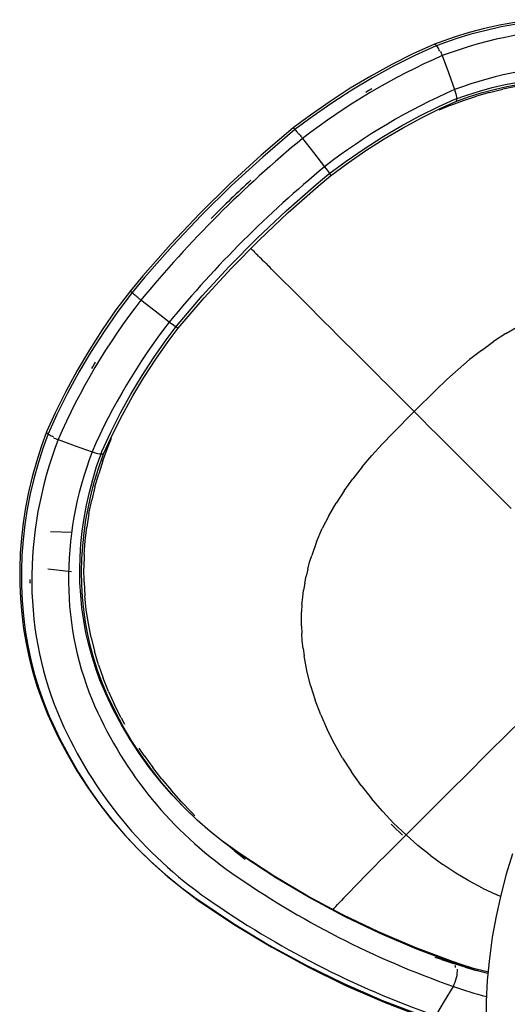
# Model space of a CAD drawing. Extents: x -6396 to 36856, y -3827 to 59454.
# Drawn here: x 13893 to 14307, y 18501 to 19337 of the extents above; entities that cross this region are included whole.
import ezdxf

# ---------------------------------------------------------------- set-up
doc = ezdxf.new("R2010")
doc.units = 0
for name, color, linetype in [('X-2969-F$0$G-IMPT', 11, 'CONTINUOUS'), ('X-2969-F$0$I-FURN', 11, 'CONTINUOUS'), ('X-XREF', 7, 'CONTINUOUS')]:
    doc.layers.add(name, color=color, linetype=linetype)

# ---------------------------------------------------------------- blocks, each defined once
blk = doc.blocks.new('X-2969-F')
at = {"layer": 'X-2969-F$0$G-IMPT'}
for p, q in [((-19280.32, 14314.24), (-19278.02, 14302.85)), ((-19070.48, 14305.37), (-19076.7, 14316.09)), ((-18736.76, 14313.09), (-18725.04, 14301.36)), ((-19070.48, 14305.37), (-19063.64, 14294.9)), ((-18921.95, 14309.9), (-18928.78, 14303.07)), ((-19275.28, 14291.59), (-19278.02, 14302.85)), ((-18942.63, 14289.22), (-18935.68, 14296.17)), ((-18928.78, 14303.07), (-18935.68, 14296.17)), ((-18719.28, 14295.6), (-18725.04, 14301.36)), ((-18599.32, 14285.51), (-18593.82, 14297.09)), ((-18592.03, 14301.41), (-18593.82, 14297.09)), ((-19275.28, 14291.59), (-19272.11, 14280.47)), ((-19056.25, 14284.67), (-19063.64, 14294.9)), ((-18942.63, 14289.22), (-18949.62, 14282.23)), ((-18719.28, 14295.6), (-18713.61, 14289.92)), ((-18708.01, 14284.31), (-18713.61, 14289.92)), ((-19268.54, 14269.51), (-19272.11, 14280.47)), ((-19056.25, 14284.67), (-19048.37, 14274.69)), ((-18949.62, 14282.23), (-18956.62, 14275.23)), ((-18708.01, 14284.31), (-18702.49, 14278.79)), ((-18599.32, 14285.51), (-18605.45, 14274.09)), ((-18532.2, 14270.76), (-18529.48, 14280.21)), ((-19040.06, 14264.92), (-19048.37, 14274.69)), ((-18963.61, 14268.24), (-18956.62, 14275.23)), ((-18697.07, 14273.35), (-18702.49, 14278.79)), ((-18697.07, 14273.35), (-18691.73, 14268.01)), ((-18605.45, 14274.09), (-18612.18, 14262.86)), ((-19264.59, 14258.71), (-19268.54, 14269.51)), ((-19031.41, 14255.35), (-19040.06, 14264.92)), ((-18963.61, 14268.24), (-18970.58, 14261.27)), ((-18686.5, 14262.77), (-18691.73, 14268.01)), ((-18686.5, 14262.77), (-18681.37, 14257.62)), ((-18612.18, 14262.86), (-18619.48, 14251.87)), ((-18532.2, 14270.76), (-18535.27, 14260.91)), ((-19264.59, 14258.71), (-19260.44, 14248.47)), ((-19022.5, 14245.96), (-19031.41, 14255.35)), ((-18977.5, 14254.35), (-18984.35, 14247.5)), ((-18977.5, 14254.35), (-18970.58, 14261.27)), ((-18676.34, 14252.59), (-18681.37, 14257.62)), ((-18538.67, 14250.74), (-18535.27, 14260.91)), ((-19004.3, 14227.55), (-19022.5, 14245.96)), ((-18991.11, 14240.74), (-18984.35, 14247.5)), ((-18676.34, 14252.59), (-18671.43, 14247.66)), ((-18666.63, 14242.85), (-18671.43, 14247.66)), ((-18627.32, 14241.14), (-18619.48, 14251.87)), ((-18538.67, 14250.74), (-18540.54, 14245.46)), ((-18991.11, 14240.74), (-18997.77, 14234.08)), ((-18666.63, 14242.85), (-18661.95, 14238.15)), ((-18657.4, 14233.58), (-18661.95, 14238.15)), ((-18627.32, 14241.14), (-18635.68, 14230.73)), ((-19004.3, 14227.55), (-18997.77, 14234.08)), ((-18657.4, 14233.58), (-18652.97, 14229.14)), ((-18648.68, 14224.83), (-18652.97, 14229.14)), ((-18644.52, 14220.66), (-18635.68, 14230.73)), ((-19007.79, 14224.06), (-19011.26, 14220.59)), ((-19004.3, 14227.55), (-19007.79, 14224.06)), ((-19004.3, 14227.55), (-18985.89, 14209.35)), ((-18644.52, 14220.66), (-18648.68, 14224.83)), ((-19021.55, 14210.3), (-19018.14, 14213.71)), ((-19014.71, 14217.14), (-19018.14, 14213.71)), ((-19014.71, 14217.14), (-19011.26, 14220.59)), ((-18644.52, 14220.66), (-18654.4, 14210.38)), ((-18644.46, 14217.58), (-18652.2, 14209.41)), ((-18644.52, 14220.66), (-18642.32, 14218.44)), ((-18640.1, 14216.21), (-18642.32, 14218.44)), ((-18637.87, 14213.97), (-18640.1, 14216.21)), ((-18637.87, 14213.97), (-18635.63, 14211.73)), ((-19028.29, 14203.56), (-19024.93, 14206.92)), ((-19021.55, 14210.3), (-19024.93, 14206.92)), ((-18976.49, 14200.44), (-18985.89, 14209.35)), ((-18664.74, 14200.58), (-18654.4, 14210.38)), ((-18653.58, 14208.09), (-18652.2, 14209.41)), ((-18633.38, 14209.48), (-18635.63, 14211.73)), ((-18631.13, 14207.23), (-18633.38, 14209.48)), ((-18631.13, 14207.23), (-18626.63, 14202.73)), ((-19034.93, 14196.92), (-19038.21, 14193.64)), ((-19034.93, 14196.92), (-19031.62, 14200.23)), ((-19028.29, 14203.56), (-19031.62, 14200.23)), ((-18976.49, 14200.44), (-18966.93, 14191.79)), ((-18664.74, 14200.58), (-18675.5, 14191.28)), ((-18622.14, 14198.26), (-18626.63, 14202.73)), ((-18622.14, 14198.26), (-18617.69, 14193.83)), ((-19041.46, 14190.39), (-19044.67, 14187.18)), ((-19041.46, 14190.39), (-19038.21, 14193.64)), ((-18957.16, 14183.48), (-18966.93, 14191.79)), ((-18686.64, 14182.53), (-18675.5, 14191.28)), ((-18608.94, 14185.2), (-18617.69, 14193.83)), ((-19051.02, 14180.83), (-19057.23, 14174.62)), ((-19051.02, 14180.83), (-19044.67, 14187.18)), ((-18957.16, 14183.48), (-18947.18, 14175.6)), ((-18686.64, 14182.53), (-18698.12, 14174.37)), ((-18608.94, 14185.2), (-18604.68, 14181.04)), ((-18600.54, 14177), (-18604.68, 14181.04)), ((-19063.29, 14168.56), (-19057.23, 14174.62)), ((-18936.95, 14168.21), (-18947.18, 14175.6)), ((-18709.88, 14166.84), (-18698.12, 14174.37)), ((-18596.51, 14173.12), (-18600.54, 14177)), ((-18596.51, 14173.12), (-18592.64, 14169.41)), ((-19074.97, 14156.88), (-19069.21, 14162.64)), ((-19063.29, 14168.56), (-19069.21, 14162.64)), ((-18936.95, 14168.21), (-18926.48, 14161.38)), ((-18709.88, 14166.84), (-18721.9, 14159.96)), ((-18590.76, 14167.63), (-18592.64, 14169.41)), ((-18590.76, 14167.63), (-18588.92, 14165.9)), ((-18587.13, 14164.22), (-18588.92, 14165.9)), ((-18587.13, 14164.22), (-18585.38, 14162.59)), ((-18583.69, 14161.03), (-18585.38, 14162.59)), ((-19074.97, 14156.88), (-19080.56, 14151.29)), ((-18915.75, 14155.15), (-18926.48, 14161.38)), ((-18915.75, 14155.15), (-18904.78, 14149.59)), ((-18721.9, 14159.96), (-18734.11, 14153.79)), ((-18583.69, 14161.03), (-18582.05, 14159.53)), ((-18580.67, 14158.28), (-18582.05, 14159.53)), ((-19085.97, 14145.88), (-19091.2, 14140.65)), ((-19085.97, 14145.88), (-19080.56, 14151.29)), ((-18893.56, 14144.73), (-18904.78, 14149.59)), ((-18746.49, 14148.32), (-18758.98, 14143.61)), ((-18746.49, 14148.32), (-18734.11, 14153.79)), ((-19096.23, 14135.62), (-19091.2, 14140.65)), ((-18893.56, 14144.73), (-18882.1, 14140.61)), ((-18876.28, 14138.84), (-18882.1, 14140.61)), ((-18870.41, 14137.26), (-18876.28, 14138.84)), ((-18870.41, 14137.26), (-18864.49, 14135.87)), ((-18771.55, 14139.65), (-18784.16, 14136.49)), ((-18771.55, 14139.65), (-18758.98, 14143.61)), ((-19105.68, 14126.17), (-19101.06, 14130.79)), ((-19096.23, 14135.62), (-19101.06, 14130.79)), ((-18858.52, 14134.69), (-18864.49, 14135.87)), ((-18858.52, 14134.69), (-18852.5, 14133.71)), ((-18846.44, 14132.93), (-18852.5, 14133.71)), ((-18840.33, 14132.36), (-18846.44, 14132.93)), ((-18840.33, 14132.36), (-18834.19, 14132)), ((-18828.01, 14131.84), (-18834.19, 14132)), ((-18821.81, 14131.89), (-18828.01, 14131.84)), ((-18821.81, 14131.89), (-18815.57, 14132.14)), ((-18809.32, 14132.6), (-18815.57, 14132.14)), ((-18803.04, 14133.27), (-18809.32, 14132.6)), ((-18803.04, 14133.27), (-18796.76, 14134.14)), ((-18790.46, 14135.21), (-18796.76, 14134.14)), ((-18784.16, 14136.49), (-18790.46, 14135.21)), ((-19114.25, 14117.6), (-19110.08, 14121.77)), ((-19105.68, 14126.17), (-19110.08, 14121.77)), ((-19121.86, 14109.99), (-19118.18, 14113.67)), ((-19114.25, 14117.6), (-19118.18, 14113.67)), ((-19126.91, 14104.94), (-19128.46, 14103.39)), ((-19125.29, 14106.56), (-19126.91, 14104.94)), ((-19125.29, 14106.56), (-19123.61, 14108.24)), ((-19121.86, 14109.99), (-19123.61, 14108.24)), ((-19136.3, 14095.55), (-19137.35, 14094.5)), ((-19136.3, 14095.55), (-19135.17, 14096.68)), ((-19133.97, 14097.88), (-19135.17, 14096.68)), ((-19132.7, 14099.15), (-19133.97, 14097.88)), ((-19132.7, 14099.15), (-19131.36, 14100.49)), ((-19129.94, 14101.91), (-19131.36, 14100.49)), ((-19129.94, 14101.91), (-19128.46, 14103.39)), ((-19142.52, 14089.33), (-19142.03, 14089.82)), ((-19141.45, 14090.4), (-19142.03, 14089.82)), ((-19140.78, 14091.07), (-19141.45, 14090.4)), ((-19140.78, 14091.07), (-19140.04, 14091.81)), ((-19139.22, 14092.63), (-19140.04, 14091.81)), ((-19138.32, 14093.53), (-19139.22, 14092.63)), ((-19138.32, 14093.53), (-19137.35, 14094.5)), ((-18631.23, 14074.86), (-18624.08, 14084.04)), ((-18631.23, 14074.86), (-18637.18, 14067.62)), ((-18672.84, 14029.88), (-18663.79, 14038.55)), ((-18660.92, 14041.49), (-18663.79, 14038.55)), ((-18672.84, 14029.88), (-18682.2, 14021.48)), ((-18691.87, 14013.39), (-18682.2, 14021.48)), ((-18691.87, 14013.39), (-18701.82, 14005.63)), ((-18712.03, 13998.27), (-18701.82, 14005.63)), ((-18712.03, 13998.27), (-18718.21, 13994.16)), ((-18744.04, 13978.8), (-18755.1, 13973.25)), ((-18744.04, 13978.8), (-18738.69, 13981.77)), ((-18973.13, 13967.26), (-18981.57, 13970.67)), ((-18766.32, 13968.21), (-18755.1, 13973.25)), ((-18962.34, 13963.32), (-18973.13, 13967.26)), ((-18962.34, 13963.32), (-18951.37, 13959.75)), ((-18789.15, 13959.73), (-18777.67, 13963.7)), ((-18766.32, 13968.21), (-18777.67, 13963.7)), ((-18940.26, 13956.58), (-18951.37, 13959.75)), ((-18940.26, 13956.58), (-18929, 13953.83)), ((-18917.61, 13951.53), (-18929, 13953.83)), ((-18812.39, 13953.4), (-18824.1, 13951.06)), ((-18812.39, 13953.4), (-18800.73, 13956.29)), ((-18789.15, 13959.73), (-18800.73, 13956.29)), ((-18917.61, 13951.53), (-18906.12, 13949.69)), ((-18894.53, 13948.34), (-18906.12, 13949.69)), ((-18882.87, 13947.48), (-18894.53, 13948.34)), ((-18882.87, 13947.48), (-18871.16, 13947.14)), ((-18859.4, 13947.31), (-18871.16, 13947.14)), ((-18859.4, 13947.31), (-18847.63, 13948.01)), ((-18835.86, 13949.26), (-18847.63, 13948.01)), ((-18824.1, 13951.06), (-18835.86, 13949.26))]:
    blk.add_line(p, q, dxfattribs=at)
at = {"layer": 'X-2969-F$0$I-FURN'}
for p, q in [((-19334.83, 14313.07), (-19332.46, 14300.09)), ((-19333.39, 14314.55), (-19331.01, 14301.57)), ((-19281.98, 14304.88), (-19284.08, 14315.87)), ((-19280.41, 14306.4), (-19282.51, 14317.39)), ((-19279.44, 14293.93), (-19281.98, 14304.88)), ((-19277.88, 14295.46), (-19280.41, 14306.4)), ((-18628.58, 14311.03), (-18611.1, 14305.69)), ((-18611.1, 14305.69), (-18593.42, 14301.06)), ((-19332.46, 14300.09), (-19329.57, 14287.16)), ((-19331.01, 14301.57), (-19328.13, 14288.64)), ((-18593.42, 14301.06), (-18575.57, 14297.14)), ((-18575.57, 14297.14), (-18557.57, 14293.93)), ((-19328.13, 14288.64), (-19324.74, 14275.78)), ((-19276.48, 14283.04), (-19279.44, 14293.93)), ((-19274.91, 14284.56), (-19277.88, 14295.46)), ((-18557.57, 14293.93), (-18539.46, 14291.45)), ((-18539.46, 14291.45), (-18521.27, 14289.7)), ((-18528.4, 14288.57), (-18531.18, 14277.91)), ((-18526.96, 14290.08), (-18529.74, 14279.42)), ((-18527.85, 14291.1), (-18528.4, 14288.57)), ((-18521.27, 14289.7), (-18503.02, 14288.67)), ((-18503.02, 14288.67), (-18484.74, 14288.37)), ((-19329.57, 14287.16), (-19326.18, 14274.3)), ((-19273.09, 14272.21), (-19276.48, 14283.04)), ((-19271.53, 14273.73), (-19274.91, 14284.56)), ((-18529.74, 14279.42), (-18532.96, 14268.95)), ((-19326.18, 14274.3), (-19322.29, 14261.53)), ((-19324.74, 14275.78), (-19320.85, 14263)), ((-19269.29, 14261.47), (-19273.09, 14272.21)), ((-19267.72, 14263), (-19271.53, 14273.73)), ((-18531.18, 14277.91), (-18534.39, 14267.43)), ((-19320.85, 14263), (-19316.47, 14250.34)), ((-19261.88, 14250.16), (-19267.73, 14263.02)), ((-18534.39, 14267.43), (-18536.93, 14260.12)), ((-18532.96, 14268.95), (-18535.5, 14261.65)), ((-19322.29, 14261.53), (-19317.91, 14248.86)), ((-19306.63, 14251.45), (-19292.18, 14256.65)), ((-19292.18, 14256.65), (-19277.74, 14261.85)), ((-19263.44, 14248.63), (-19269.3, 14261.5)), ((-18536.94, 14260.1), (-18548.88, 14228.38)), ((-18535.51, 14261.62), (-18547.44, 14229.91)), ((-18503.37, 14253.45), (-18515.85, 14260.85)), ((-19317.91, 14248.86), (-19316.45, 14244.94)), ((-19316.47, 14250.34), (-19315, 14246.42)), ((-19315, 14246.4), (-19306.62, 14228.07)), ((-19255.37, 14232.32), (-19263.44, 14248.63)), ((-19253.81, 14233.85), (-19261.88, 14250.16)), ((-18490.9, 14246.05), (-18503.37, 14253.45)), ((-19316.44, 14244.93), (-19308.07, 14226.59)), ((-19246.69, 14216.26), (-19255.37, 14232.32)), ((-19245.13, 14217.8), (-19253.81, 14233.85)), ((-18547.44, 14229.91), (-18560.69, 14198.86)), ((-18503.98, 14200.76), (-18491.07, 14234.28)), ((-18502.43, 14202.24), (-18489.52, 14235.77)), ((-19308.07, 14226.59), (-19299, 14208.53)), ((-19306.62, 14228.07), (-19297.56, 14210)), ((-18548.88, 14228.38), (-18562.13, 14197.33)), ((-19237.4, 14200.5), (-19246.69, 14216.26)), ((-19235.84, 14202.04), (-19245.13, 14217.8)), ((-19299, 14208.53), (-19289.26, 14190.76)), ((-19297.56, 14210), (-19287.81, 14192.22)), ((-19227.53, 14185.04), (-19237.4, 14200.5)), ((-19225.97, 14186.58), (-19235.84, 14202.04)), ((-18562.13, 14197.33), (-18576.68, 14166.99)), ((-18560.69, 14198.86), (-18575.24, 14168.52)), ((-18518.3, 14167.94), (-18503.98, 14200.76)), ((-18516.74, 14169.42), (-18502.43, 14202.24)), ((-19289.26, 14190.76), (-19278.86, 14173.31)), ((-19287.81, 14192.22), (-19277.41, 14174.78)), ((-19217.09, 14169.91), (-19227.53, 14185.04)), ((-19215.53, 14171.45), (-19225.97, 14186.58)), ((-19278.86, 14173.31), (-19267.81, 14156.21)), ((-19277.41, 14174.78), (-19266.36, 14157.68)), ((-19204.54, 14156.69), (-19215.53, 14171.45)), ((-19206.1, 14155.14), (-19217.09, 14169.91)), ((-18576.68, 14166.99), (-18592.51, 14137.41)), ((-18575.24, 14168.52), (-18591.07, 14138.94)), ((-18533.99, 14135.87), (-18518.3, 14167.94)), ((-18532.44, 14137.35), (-18516.74, 14169.42)), ((-19267.81, 14156.21), (-19256.14, 14139.5)), ((-19266.36, 14157.68), (-19254.69, 14140.96)), ((-19197.17, 14144.47), (-19206.1, 14155.15)), ((-19195.61, 14146.01), (-19204.54, 14156.69)), ((-19224.24, 14142.24), (-19212.22, 14151.56)), ((-19173.25, 14120.59), (-19195.61, 14146.01)), ((-19256.14, 14139.5), (-19245.21, 14124.91)), ((-19254.69, 14140.96), (-19243.75, 14126.38)), ((-19236.26, 14132.92), (-19224.24, 14142.24)), ((-19174.8, 14119.05), (-19197.17, 14144.47)), ((-18592.51, 14137.41), (-18609.59, 14108.63)), ((-18591.07, 14138.94), (-18608.15, 14110.16)), ((-18549.48, 14106.08), (-18532.44, 14137.35)), ((-18551.03, 14104.61), (-18533.99, 14135.87)), ((-19245.21, 14124.91), (-19221.94, 14097.63)), ((-19243.75, 14126.37), (-19220.49, 14099.09)), ((-19149.98, 14095.97), (-19173.25, 14120.59)), ((-19151.53, 14094.42), (-19174.8, 14119.05)), ((-18609.59, 14108.63), (-18627.9, 14080.7)), ((-18608.15, 14110.16), (-18626.45, 14082.24)), ((-18569.41, 14074.21), (-18551.03, 14104.61)), ((-18567.86, 14075.68), (-18549.48, 14106.08)), ((-19221.94, 14097.63), (-19197.71, 14071.18)), ((-19220.49, 14099.09), (-19196.25, 14072.64)), ((-19125.85, 14072.19), (-19149.98, 14095.97)), ((-19127.4, 14070.64), (-19151.53, 14094.42)), ((-18627.9, 14080.7), (-18631.28, 14075.82)), ((-18626.45, 14082.24), (-18629.84, 14077.36)), ((-19197.71, 14071.18), (-19172.54, 14045.6)), ((-19196.25, 14072.64), (-19171.08, 14047.06)), ((-19102.44, 14047.74), (-19127.4, 14070.64)), ((-19100.9, 14049.29), (-19125.85, 14072.19)), ((-18631.28, 14075.82), (-18639.89, 14064.08)), ((-18629.84, 14077.36), (-18638.44, 14065.63)), ((-18589.08, 14044.71), (-18569.41, 14074.21)), ((-18587.53, 14046.18), (-18567.86, 14075.68)), ((-18639.89, 14064.08), (-18649, 14052.76)), ((-18638.44, 14065.63), (-18647.55, 14054.31)), ((-18647.55, 14054.31), (-18657.15, 14043.42)), ((-19172.54, 14045.6), (-19146.49, 14020.93)), ((-19171.08, 14047.06), (-19145.03, 14022.39)), ((-19076.7, 14025.75), (-19102.44, 14047.74)), ((-19075.16, 14027.31), (-19100.9, 14049.29)), ((-18649, 14052.76), (-18658.61, 14041.87)), ((-18588.98, 14044.12), (-18587.53, 14046.18)), ((-18658.61, 14041.87), (-18668.68, 14031.43)), ((-18657.15, 14043.42), (-18667.23, 14032.98)), ((-18600.45, 14029.31), (-18590.53, 14042.65)), ((-18598.91, 14030.78), (-18588.98, 14044.12)), ((-18590.53, 14042.65), (-18589.08, 14044.71)), ((-18668.68, 14031.43), (-18679.22, 14021.45)), ((-18667.23, 14032.98), (-18677.77, 14023)), ((-18610.95, 14016.44), (-18600.45, 14029.31)), ((-18609.41, 14017.91), (-18598.91, 14030.78)), ((-19146.49, 14020.93), (-19119.58, 13997.22)), ((-19145.03, 14022.39), (-19118.12, 13998.67)), ((-19065.23, 14017.14), (-19076.71, 14025.75)), ((-19063.69, 14018.7), (-19075.16, 14027.31)), ((-18679.22, 14021.45), (-18690.21, 14011.95)), ((-18677.77, 14023), (-18688.75, 14013.5)), ((-19080.29, 14019.63), (-19089.61, 14007.61)), ((-19050.18, 14006.58), (-19065.23, 14017.14)), ((-19048.64, 14008.14), (-19063.69, 14018.7)), ((-18690.21, 14011.95), (-18701.62, 14002.94)), ((-18688.75, 14013.5), (-18700.16, 14004.5)), ((-18622.02, 14004.07), (-18610.95, 14016.44)), ((-18620.47, 14005.53), (-18609.41, 14017.91)), ((-19089.61, 14007.61), (-19098.93, 13995.59)), ((-19034.8, 13996.58), (-19050.18, 14006.58)), ((-19033.26, 13998.14), (-19048.64, 14008.14)), ((-18700.16, 14004.5), (-18711.97, 13996)), ((-18633.62, 13992.21), (-18622.02, 14004.07)), ((-18632.08, 13993.67), (-18620.47, 14005.53)), ((-19119.58, 13997.22), (-19106.94, 13986.64)), ((-19118.12, 13998.67), (-19105.48, 13988.1)), ((-19019.09, 13987.16), (-19034.8, 13996.58)), ((-19017.56, 13988.72), (-19033.26, 13998.14)), ((-18711.97, 13996), (-18724.18, 13988.02)), ((-18701.62, 14002.94), (-18713.44, 13994.44)), ((-19106.94, 13986.64), (-19090.58, 13974.43)), ((-19105.47, 13988.1), (-19089.12, 13975.88)), ((-19003.1, 13978.34), (-19019.09, 13987.16)), ((-19001.57, 13979.91), (-19017.56, 13988.72)), ((-18724.18, 13988.02), (-18736.76, 13980.58)), ((-18713.44, 13994.44), (-18725.65, 13986.47)), ((-18645.74, 13980.88), (-18633.62, 13992.21)), ((-18644.21, 13982.34), (-18632.08, 13993.67)), ((-18986.85, 13970.14), (-19003.1, 13978.34)), ((-18985.31, 13971.7), (-19001.57, 13979.91)), ((-18738.23, 13979.02), (-18751.17, 13972.12)), ((-18736.76, 13980.58), (-18749.7, 13973.69)), ((-18725.65, 13986.47), (-18738.23, 13979.02)), ((-18658.37, 13970.11), (-18645.74, 13980.88)), ((-18656.84, 13971.56), (-18644.21, 13982.34)), ((-19090.58, 13974.43), (-19073.82, 13962.82)), ((-19089.12, 13975.88), (-19072.36, 13964.27)), ((-18970.35, 13962.55), (-18986.85, 13970.14)), ((-18968.83, 13964.12), (-18985.31, 13971.7)), ((-18751.17, 13972.12), (-18764.44, 13965.78)), ((-18749.7, 13973.69), (-18762.97, 13967.35)), ((-18671.49, 13959.9), (-18658.37, 13970.11)), ((-18669.95, 13961.36), (-18656.84, 13971.56)), ((-19073.82, 13962.82), (-19056.69, 13951.84)), ((-19072.36, 13964.27), (-19055.22, 13953.29)), ((-18968.2, 13961.75), (-18970.38, 13962.56)), ((-18966.67, 13963.32), (-18968.85, 13964.13)), ((-18957.44, 13958.03), (-18968.2, 13961.75)), ((-18955.92, 13959.6), (-18966.67, 13963.32)), ((-18774.6, 13962.43), (-18784.4, 13958.83)), ((-18766.48, 13964.87), (-18776.08, 13960.87)), ((-18765.01, 13966.43), (-18774.6, 13962.43)), ((-18764.44, 13965.78), (-18766.48, 13964.87)), ((-18762.97, 13967.35), (-18765.01, 13966.43)), ((-19055.22, 13953.29), (-19037.74, 13942.96)), ((-18975.2, 13939.67), (-18970, 13954.11)), ((-18946.6, 13954.73), (-18957.44, 13958.03)), ((-18945.07, 13956.3), (-18955.92, 13959.6)), ((-18935.69, 13951.86), (-18946.6, 13954.73)), ((-18934.17, 13953.42), (-18945.07, 13956.3)), ((-18923.21, 13950.98), (-18934.17, 13953.42)), ((-18795.88, 13954.08), (-18806.05, 13951.31)), ((-18794.39, 13955.65), (-18804.56, 13952.88)), ((-18785.88, 13957.27), (-18795.88, 13954.08)), ((-18784.4, 13958.83), (-18794.39, 13955.65)), ((-18776.08, 13960.87), (-18785.88, 13957.27)), ((-18685.06, 13950.28), (-18671.49, 13959.9)), ((-18683.53, 13951.73), (-18669.95, 13961.36)), ((-19056.69, 13951.84), (-19039.2, 13941.51)), ((-18924.73, 13949.41), (-18935.69, 13951.86)), ((-18913.74, 13947.4), (-18924.73, 13949.41)), ((-18912.22, 13948.96), (-18923.21, 13950.98)), ((-18902.74, 13945.82), (-18913.74, 13947.4)), ((-18901.22, 13947.39), (-18912.22, 13948.96)), ((-18891.74, 13944.68), (-18902.74, 13945.82)), ((-18890.23, 13946.25), (-18901.22, 13947.39)), ((-18879.26, 13945.55), (-18890.23, 13946.25)), ((-18868.32, 13945.29), (-18879.26, 13945.55)), ((-18857.45, 13945.46), (-18868.32, 13945.29)), ((-18846.65, 13946.08), (-18857.45, 13945.46)), ((-18837.45, 13945.56), (-18848.15, 13944.51)), ((-18835.95, 13947.13), (-18846.65, 13946.08)), ((-18826.85, 13947.05), (-18837.45, 13945.56)), ((-18825.35, 13948.62), (-18835.95, 13947.13)), ((-18816.38, 13948.97), (-18826.85, 13947.05)), ((-18814.89, 13950.53), (-18825.35, 13948.62)), ((-18806.05, 13951.31), (-18816.38, 13948.97)), ((-18804.56, 13952.88), (-18814.89, 13950.53)), ((-18699.07, 13941.26), (-18685.06, 13950.28)), ((-18697.55, 13942.71), (-18683.53, 13951.73)), ((-19039.2, 13941.51), (-19021.4, 13931.84)), ((-19037.74, 13942.96), (-19019.93, 13933.29)), ((-18980.4, 13925.22), (-18975.2, 13939.67)), ((-18902.31, 13918.8), (-18901.9, 13937.25)), ((-18880.76, 13943.98), (-18891.74, 13944.68)), ((-18869.83, 13943.72), (-18880.76, 13943.98)), ((-18868.14, 13936.59), (-18870.42, 13916.64)), ((-18858.95, 13943.89), (-18869.83, 13943.72)), ((-18848.15, 13944.51), (-18858.95, 13943.89)), ((-18713.5, 13932.86), (-18699.07, 13941.26)), ((-18711.98, 13934.31), (-18697.55, 13942.71)), ((-19021.4, 13931.84), (-19003.3, 13922.85)), ((-19019.93, 13933.29), (-19001.83, 13924.3)), ((-18728.32, 13925.08), (-18713.5, 13932.86)), ((-18726.8, 13926.53), (-18711.98, 13934.31)), ((-19003.3, 13922.85), (-18986.92, 13915.41)), ((-19001.83, 13924.3), (-18985.45, 13916.85)), ((-18743.52, 13917.95), (-18728.32, 13925.08)), ((-18742, 13919.39), (-18726.8, 13926.53)), ((-18986.91, 13915.4), (-18974.28, 13910.87)), ((-18985.43, 13916.85), (-18972.81, 13912.32)), ((-18972.81, 13912.32), (-18960.07, 13908.27)), ((-18770.47, 13907.59), (-18758.66, 13911.75)), ((-18768.95, 13909.04), (-18757.14, 13913.19)), ((-18758.66, 13911.75), (-18747.08, 13916.4)), ((-18757.14, 13913.19), (-18745.56, 13917.84)), ((-18747.08, 13916.4), (-18743.52, 13917.95)), ((-18745.56, 13917.84), (-18742, 13919.39)), ((-18974.28, 13910.87), (-18961.54, 13906.83)), ((-18961.54, 13906.83), (-18948.71, 13903.28)), ((-18960.07, 13908.27), (-18947.23, 13904.73)), ((-18948.71, 13903.28), (-18935.8, 13900.24)), ((-18947.23, 13904.73), (-18934.32, 13901.68)), ((-18794.69, 13900.79), (-18782.49, 13903.94)), ((-18793.19, 13902.23), (-18780.97, 13905.38)), ((-18782.49, 13903.94), (-18770.47, 13907.59)), ((-18780.97, 13905.38), (-18768.95, 13909.04)), ((-18935.8, 13900.24), (-18922.83, 13897.7)), ((-18934.32, 13901.68), (-18921.35, 13899.15)), ((-18922.83, 13897.7), (-18909.83, 13895.68)), ((-18921.35, 13899.15), (-18908.35, 13897.12)), ((-18909.83, 13895.68), (-18896.82, 13894.17)), ((-18908.35, 13897.12), (-18895.33, 13895.61)), ((-18895.33, 13895.61), (-18882.32, 13894.62)), ((-18882.32, 13894.62), (-18869.34, 13894.15)), ((-18856.41, 13894.19), (-18843.54, 13894.76)), ((-18843.54, 13894.76), (-18830.77, 13895.85)), ((-18832.27, 13894.41), (-18819.61, 13896.02)), ((-18830.77, 13895.85), (-18818.1, 13897.46)), ((-18819.61, 13896.02), (-18807.08, 13898.15)), ((-18818.1, 13897.46), (-18805.57, 13899.59)), ((-18807.08, 13898.15), (-18794.69, 13900.79)), ((-18805.57, 13899.59), (-18793.19, 13902.23)), ((-18896.82, 13894.17), (-18883.81, 13893.18)), ((-18883.81, 13893.18), (-18870.83, 13892.7)), ((-18870.83, 13892.7), (-18857.9, 13892.75)), ((-18869.34, 13894.15), (-18856.41, 13894.19)), ((-18857.9, 13892.75), (-18845.04, 13893.32)), ((-18845.04, 13893.32), (-18832.27, 13894.41))]:
    blk.add_line(p, q, dxfattribs=at)
for centre, major_axis, start_param, end_param in [((-19009.61, 14332.94), (238.68, -238.68), 3.47189, 4.243954), ((-19007.28, 14335.27), (217.13, -217.13), 3.47189, 4.241425), ((-18801.55, 14392.96), (226.08, -226.08), 0.392248, 0.493029), ((-18868.31, 14399.66), (336.54, -336.54), 4.296977, 4.569551), ((-19372.19, 14646.8), (675.19, -675.19), 0.155765, 0.402805), ((-18870.64, 14397.32), (358.09, -358.09), 4.295319, 4.570591), ((-19374.53, 14644.46), (696.74, -696.74), 0.155765, 0.402644), ((-18872.17, 14395.79), (358.08, -358.08), 4.426328, 4.438185), ((-18608.21, 14623.64), (609.07, -609.07), 4.603873, 4.820905), ((-18610.55, 14621.3), (630.62, -630.62), 4.60329, 4.821488), ((-18612.08, 14619.77), (630.61, -630.61), 4.666305, 4.718801), ((-18952.85, 14330.16), (302.69, -302.69), 5.952888, 6.43895), ((-18955.19, 14327.83), (324.24, -324.24), 5.952888, 6.43895), ((-18832.19, 14363.54), (336.54, -336.54), 4.855227, 5.127801), ((-18834.53, 14361.21), (358.09, -358.09), 4.854187, 5.129459), ((-18836.06, 14359.67), (358.08, -358.08), 4.984918, 4.997275), ((-18896.58, 14224.57), (217.13, -217.13), 5.183353, 5.952888), ((-18898.91, 14222.24), (238.68, -238.68), 5.180824, 5.952888), ((-18900.45, 14220.7), (238.67, -238.67), 5.560888, 5.571039)]:
    blk.add_ellipse(centre, major_axis=major_axis, ratio=0.88862, start_param=start_param, end_param=end_param, dxfattribs=at)
for points, knots in [([(-19277.74, 14261.85), (-19275.32, 14262.64), (-19270.85, 14263.78), (-19268.21, 14263.64), (-19267.78, 14263.12), (-19267.73, 14263.02)], [-1, -1, -1, -1, -0.8333333, -0.6666667, -0.6322393, -0.6322393, -0.6322393, -0.6322393]), ([(-19310.52, 14249.82), (-19309.98, 14250.08), (-19308.7, 14250.67), (-19307.36, 14251.19), (-19306.63, 14251.45)], [-0.1994309, -0.1994309, -0.1994309, -0.1994309, -0.1111111, 0, 0, 0, 0]), ([(-19212.22, 14151.56), (-19210.23, 14153.07), (-19206.63, 14155.7), (-19204.77, 14156.77), (-19204.56, 14156.71), (-19204.54, 14156.69)], [-1, -1, -1, -1, -0.8333333, -0.6666667, -0.6420671, -0.6420671, -0.6420671, -0.6420671]), ([(-19239.74, 14130.13), (-19239.22, 14130.56), (-19238.06, 14131.51), (-19236.87, 14132.45), (-19236.26, 14132.92)], [-0.2105495, -0.2105495, -0.2105495, -0.2105495, -0.1111111, 0, 0, 0, 0]), ([(-19075.16, 14027.31), (-19075.14, 14027.29), (-19075.08, 14027.08), (-19076.15, 14025.22), (-19078.77, 14021.62), (-19080.29, 14019.63)], [0.6420671, 0.6420671, 0.6420671, 0.6420671, 0.6666667, 0.8333333, 1, 1, 1, 1]), ([(-19098.93, 13995.59), (-19099.4, 13994.98), (-19100.34, 13993.79), (-19101.29, 13992.63), (-19101.72, 13992.11)], [0, 0, 0, 0, 0.1111111, 0.2105495, 0.2105495, 0.2105495, 0.2105495]), ([(-18970, 13954.11), (-18969.2, 13956.53), (-18968.07, 13961), (-18968.21, 13963.64), (-18968.72, 13964.07), (-18968.83, 13964.12)], [-1, -1, -1, -1, -0.8333333, -0.6666667, -0.6322393, -0.6322393, -0.6322393, -0.6322393]), ([(-18982.03, 13921.33), (-18981.77, 13921.87), (-18981.18, 13923.15), (-18980.66, 13924.49), (-18980.4, 13925.22)], [-0.1994309, -0.1994309, -0.1994309, -0.1994309, -0.1111111, 0, 0, 0, 0])]:
    blk.add_open_spline(points, degree=3, knots=knots, dxfattribs=at)
for points in [[(-18531.84, 14262.73), (-18532.51, 14262.67), (-18533.13, 14262.58), (-18533.69, 14262.44)], [(-18515.85, 14260.85), (-18518.16, 14262.02), (-18523.42, 14263.95), (-18528.36, 14264.43), (-18530.38, 14264.27)], [(-19316.43, 14244.91), (-19316.51, 14245.05), (-19316.43, 14245.41), (-19315.65, 14246.19), (-19314.29, 14247.12), (-19312.47, 14248.12), (-19311.05, 14248.77), (-19310.33, 14249.07)], [(-19241.41, 14128.49), (-19240.83, 14128.96), (-19240.23, 14129.46), (-19239.61, 14129.95)], [(-19245.21, 14124.92), (-19245.23, 14124.96), (-19245.07, 14125.2), (-19244.3, 14125.98), (-19243.05, 14127.1), (-19241.98, 14128.01), (-19241.41, 14128.49)], [(-19106.93, 13986.64), (-19106.89, 13986.62), (-19106.65, 13986.78), (-19105.87, 13987.55), (-19104.75, 13988.8), (-19103.84, 13989.87), (-19103.36, 13990.44)], [(-19103.36, 13990.44), (-19102.89, 13991.01), (-19102.39, 13991.62), (-19101.9, 13992.24)], [(-18986.94, 13915.42), (-18986.8, 13915.34), (-18986.44, 13915.42), (-18985.66, 13916.2), (-18984.73, 13917.56), (-18983.73, 13919.38), (-18983.08, 13920.8), (-18982.78, 13921.52)]]:
    blk.add_open_spline(points, degree=3, dxfattribs=at)

msp = doc.modelspace()

# ---------------------------------------------------------------- block references
at = {"layer": 'X-XREF', "rotation": 270}
msp.add_blockref('X-2969-F', (0, 0), dxfattribs=at)

doc.saveas('drawing.dxf')
